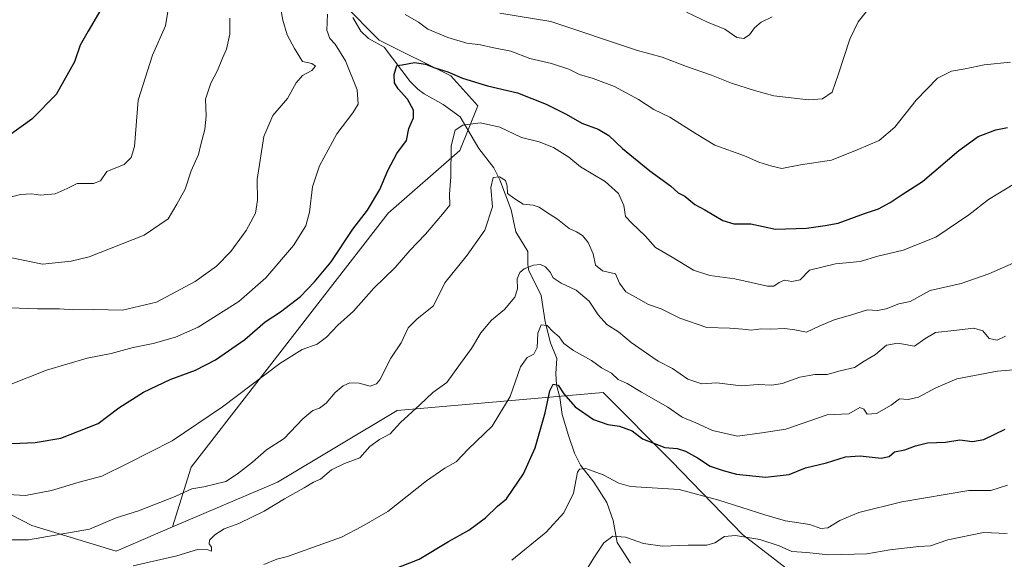
# Model space of a CAD drawing. Units: metres. Extents: x 620809 to 624254, y 4745686 to 4748060.
# Drawn here: x 623662 to 623991, y 4746550 to 4746730 of the extents above; entities that cross this region are included whole.
import ezdxf

# ---------------------------------------------------------------- set-up
doc = ezdxf.new("R2010")
doc.units = ezdxf.units.M
doc.header["$MEASUREMENT"] = 0
for name, color, linetype, lineweight in [('Arbolado forestal CxS', 92, 'Continuous', 0), ('Corriente natural lineal', 142, 'Continuous', 13), ('Curva de nivel maestra', 30, 'Continuous', 30), ('Curva de nivel normal', 30, 'Continuous', 0)]:
    doc.layers.add(name, color=color, linetype=linetype, lineweight=lineweight)

# ---------------------------------------------------------------- blocks, each defined once
blk = doc.blocks.new('*U6')
at = {"layer": 'Arbolado forestal CxS', "color": 92, "linetype": 'Continuous', "lineweight": 0}
blk.add_polyline3d([(623770.1437, 4746735.6037, 729.3754), (623782.1373, 4746723.6015, 727.0094), (623806.1249, 4746711.6003, 725.1304), (623815.1207, 4746701.5983, 722.5042), (623809.1233, 4746686.5963, 719.5914), (623785.1349, 4746665.5939, 723.8204), (623719.1661, 4746580.5839, 717.32), (623712.9415, 4746560.6251, 713.5805), (623694.1455, 4746552.3853, 713.0097), (623665.9027, 4746560.9925, 717.2505), (623632.2933, 4746578.3189, 721.8986)], dxfattribs=at)

msp = doc.modelspace()

# ---------------------------------------------------------------- linework, layer by layer
at = {"layer": 'Arbolado forestal CxS', "color": 92, "linetype": 'Continuous', "lineweight": 0}
for points in [[(623990.5067, 4746972.2541, 787.4289), (623933.4969, 4746971.0317, 790.2414), (623883.1077, 4746951.9855, 788.5479), (623881.9875, 4746948.6245, 788.0013), (623859.0493, 4746932.6509, 783.205), (623851.8449, 4746919.7079, 779.8299), (623835.0159, 4746909.6263, 776.2684), (623736.4157, 4746887.0045, 767.1823), (623724.0981, 4746875.8007, 762.7906), (623715.1397, 4746848.9109, 754.857), (623717.3779, 4746815.2989, 744.5793), (623748.7065, 4746769.5627, 735.6061), (623770.1437, 4746735.6037, 729.3754), (623782.1373, 4746723.6015, 727.0094), (623806.1249, 4746711.6003, 725.1304), (623815.1207, 4746701.5983, 722.5042), (623809.1233, 4746686.5963, 719.5914), (623785.1349, 4746665.5939, 723.8204), (623719.1661, 4746580.5839, 717.32), (623712.9415, 4746560.6251, 713.5805)], [(623990.5067, 4746972.2541, 787.4289), (623933.4969, 4746971.0317, 790.2414), (623883.1077, 4746951.9855, 788.5479), (623881.9875, 4746948.6245, 788.0013), (623859.0493, 4746932.6509, 783.205), (623851.8449, 4746919.7079, 779.8299), (623835.0159, 4746909.6263, 776.2684), (623736.4157, 4746887.0045, 767.1823), (623724.0981, 4746875.8007, 762.7906), (623715.1397, 4746848.9109, 754.857), (623717.3779, 4746815.2989, 744.5793), (623748.7065, 4746769.5627, 735.6061), (623770.1437, 4746735.6037, 729.3754), (623782.1373, 4746723.6015, 727.0094), (623806.1249, 4746711.6003, 725.1304), (623815.1207, 4746701.5983, 722.5042), (623809.1233, 4746686.5963, 719.5914), (623785.1349, 4746665.5939, 723.8204), (623719.1661, 4746580.5839, 717.32), (623712.9415, 4746560.6251, 713.5805)], [(624007.6961, 4746505.4575, 672.555), (623958.7689, 4746524.8251, 678.6224), (623949.9929, 4746528.8591, 679.9116), (623929.0913, 4746538.4673, 683.276), (623903.6717, 4746557.9685, 691.0848), (623879.9915, 4746582.6089, 698.6572), (623857.0971, 4746605.5851, 702.7191), (623788.1313, 4746599.5849, 711.3387), (623748.1509, 4746575.5825, 712.4152), (623712.9415, 4746560.6251, 713.5805), (623719.1661, 4746580.5839, 717.32), (623785.1349, 4746665.5939, 723.8204), (623809.1233, 4746686.5963, 719.5914), (623815.1207, 4746701.5983, 722.5042), (623806.1249, 4746711.6003, 725.1304), (623782.1373, 4746723.6015, 727.0094), (623770.1437, 4746735.6037, 729.3754)], [(623632.2933, 4746578.3189, 721.8986), (623665.9027, 4746560.9925, 717.2505), (623694.1455, 4746552.3853, 713.0097), (623712.9415, 4746560.6251, 713.5805), (623748.1509, 4746575.5825, 712.4152), (623788.1313, 4746599.5849, 711.3387), (623857.0971, 4746605.5851, 702.7191), (623879.9915, 4746582.6089, 698.6572), (623903.6717, 4746557.9685, 691.0848), (623929.0913, 4746538.4673, 683.276)], [(623949.9929, 4746528.8591, 679.9116), (623929.0913, 4746538.4673, 683.276), (623903.6717, 4746557.9685, 691.0848), (623879.9915, 4746582.6089, 698.6572), (623857.0971, 4746605.5851, 702.7191), (623788.1313, 4746599.5849, 711.3387), (623748.1509, 4746575.5825, 712.4152), (623712.9415, 4746560.6251, 713.5805)], [(623712.9415, 4746560.6251, 713.5805), (623694.1455, 4746552.3853, 713.0097), (623665.9027, 4746560.9925, 717.2505), (623632.2933, 4746578.3189, 721.8986)], [(623712.9415, 4746560.6251, 713.5805), (623694.1455, 4746552.3853, 713.0097), (623665.9027, 4746560.9925, 717.2505), (623632.2933, 4746578.3189, 721.8986)]]:
    msp.add_polyline3d(points, dxfattribs=at)
at = {"layer": 'Corriente natural lineal', "color": 142, "linetype": 'Continuous', "lineweight": 13}
msp.add_polyline3d([(623773.3594, 4746731.1179, 728.9131), (623776.024, 4746726.5224, 728.4026), (623778.5512, 4746724.1555, 727.769), (623783.8399, 4746721.1986, 726.2835), (623792.5444, 4746709.7483, 724.4928), (623795.0741, 4746707.1409, 723.7157), (623797.2137, 4746705.5264, 723.0686), (623803.5703, 4746702.0349, 722.0015), (623809.2473, 4746697.9019, 720.7734), (623815.5311, 4746687.2357, 717.9563), (623820.4717, 4746680.784, 716.5586), (623822.4669, 4746676.7796, 715.1075), (623826.3318, 4746666.7152, 713.2662), (623827.8614, 4746659.3342, 711.1662), (623831.901, 4746652.7618, 709.8378), (623831.8294, 4746648.2885, 709.3995), (623832.1802, 4746646.4098, 709.1648), (623836.391, 4746638.097, 707.3724), (623837.638, 4746629.2522, 705.6401), (623839.4751, 4746622.1947, 704.3131), (623841.5986, 4746616.9266, 702.75), (623841.2014, 4746611.9515, 701.5824), (623841.4172, 4746608.1801, 700.6963), (623842.5584, 4746603.8383, 699.7767), (623843.3631, 4746598.1595, 698.7604), (623845.4702, 4746591.1966, 697.7499), (623847.5294, 4746585.2197, 696.789), (623849.5283, 4746581.2189, 696.2343), (623854.0025, 4746575.5296, 694.3428), (623858.3486, 4746568.7302, 692.225), (623860.3997, 4746562.7513, 691.5018), (623861.7946, 4746555.3291, 689.7761), (623866.242, 4746548.366, 687.8976)], dxfattribs=at)
at = {"layer": 'Curva de nivel maestra', "color": 30, "linetype": 'Continuous', "lineweight": 30, "flags": 128}
for points, elevation in [([(623689.02, 4746733.8001), (623684.68, 4746726.5901), (623682.06, 4746721.9201), (623680.1, 4746716.3301), (623673.97, 4746705.4001), (623665.91, 4746697.0901), (623657.92, 4746691.4101)], 750), ([(623653.93, 4746588.2601), (623667.01, 4746588.8001), (623675.61, 4746590.3201), (623688.05, 4746595.2401), (623694.98, 4746600.3801), (623703.2, 4746605.6701), (623712.19, 4746609.9201), (623720.64, 4746613.0601), (623727.34, 4746616.4801), (623737.17, 4746623.3401), (623743.99, 4746629.2101), (623749.06, 4746632.5901), (623755.84, 4746637.6801), (623760.46, 4746642.6301), (623766.09, 4746649.3501), (623773.31, 4746660.2501), (623778.25, 4746666.5901), (623782.36, 4746673.5901), (623784.97, 4746679.9201), (623788.03, 4746685.5901), (623791.32, 4746689.9201), (623792.05, 4746693.9201), (623793.65, 4746697.5501), (623793.62, 4746700.0901), (623791.64, 4746703.8301), (623788.43, 4746707.2401), (623787.24, 4746709.2501), (623787.1, 4746712.1001), (623788.08, 4746715.1101), (623789.8, 4746715.3401), (623793.92, 4746716.0301), (623797.67, 4746715.5401), (623800.78, 4746714.2401), (623805.1, 4746712.8901), (623810, 4746710.8001), (623818.37, 4746708.2101), (623828.47, 4746705.8701), (623837.98, 4746702.1301), (623844.72, 4746698.7701), (623849.96, 4746695.7501), (623855.37, 4746693.7001), (623858.99, 4746691.5801), (623863.6, 4746687.2501), (623872.69, 4746679.8101), (623879.58, 4746674.7401), (623882.19, 4746672.4301), (623884.46, 4746671.2601), (623887.8, 4746668.5601), (623891.13, 4746666.7401), (623897.13, 4746663.1101), (623900.8, 4746662.0001), (623906.46, 4746662.0401), (623914.8, 4746660.3101), (623925.1, 4746660.5601), (623931.34, 4746661.4601), (623935.76, 4746662.2401), (623944.6, 4746665.5601), (623949.19, 4746667.0501), (623953.16, 4746669.1701), (623957.12, 4746671.8301), (623963.91, 4746676.1901), (623976.13, 4746686.5501), (623982.65, 4746691.2801), (623988.56, 4746693.5001), (623992.36, 4746694.2801)], 725), ([(623786.64, 4746546.2501), (623795.5, 4746549.7701), (623805.31, 4746555.6801), (623812.13, 4746559.5101), (623817.74, 4746563.6501), (623821.72, 4746567.5501), (623824.77, 4746569.9801), (623830.44, 4746578.3301), (623834.29, 4746587.0101), (623837.69, 4746598.8001), (623839.23, 4746606.1401), (623840.32, 4746608.3801), (623842.03, 4746608.0301), (623843.87, 4746605.1001), (623847.67, 4746600.7901), (623853.8, 4746596.5801), (623858.6, 4746594.8401), (623862.58, 4746594.3301), (623866.78, 4746592.6801), (623870.28, 4746590.0701), (623877.78, 4746587.2001), (623881.83, 4746586.8201), (623884.7, 4746585.9001), (623888.61, 4746583.7201), (623892.88, 4746580.9201), (623897.29, 4746579.4601), (623901.73, 4746578.1901), (623911.44, 4746577.1801), (623919.38, 4746578.1001), (623924.78, 4746580.3701), (623931.89, 4746582.0401), (623938.17, 4746584.0401), (623943.12, 4746584.3501), (623950.15, 4746583.6101), (623952.78, 4746584.1701), (623954.57, 4746585.7101), (623958.06, 4746586.3601), (623961.66, 4746587.7601), (623965.66, 4746588.6601), (623971.65, 4746588.9701), (623976.43, 4746589.6901), (623980.73, 4746589.1901), (623984.44, 4746589.7801), (623991.66, 4746593.2901)], 700)]:
    msp.add_lwpolyline(points, dxfattribs=dict(at, elevation=elevation))
at = {"layer": 'Curva de nivel normal', "color": 30, "linetype": 'Continuous', "lineweight": 0, "flags": 128}
for points, elevation in [([(623658.58, 4746633.93), (623667.75, 4746633.62), (623675.16, 4746633.53), (623679.89, 4746633.3), (623686.66, 4746633.38), (623696.26, 4746633.15), (623707.65, 4746635.81), (623720.56, 4746642.71), (623727.68, 4746647.86), (623732.43, 4746652.74), (623737.63, 4746659.84), (623740.72, 4746665.64), (623741.38, 4746670), (623741.32, 4746676.93), (623743.56, 4746691.34), (623746.54, 4746698.28), (623751.46, 4746704.01), (623754.3, 4746709.26), (623756.5, 4746711.75), (623759.62, 4746713.34), (623760.78, 4746714.81), (623759.61, 4746715.73), (623756.44, 4746716.44), (623753.75, 4746720.72), (623751.31, 4746725.32), (623749.83, 4746730.23), (623747.57, 4746743.36)], 735), ([(623822.54, 4746732.64), (623839.54, 4746729.81), (623868.63, 4746720.14), (623876.84, 4746717.9), (623884.94, 4746714.73), (623893.4, 4746711.86), (623899.99, 4746709.11), (623907.78, 4746706.71), (623914.24, 4746704.86), (623925.8, 4746703.61), (623930.48, 4746703.85), (623933.68, 4746706.18), (623935.74, 4746711.92), (623939.67, 4746723.85), (623942.39, 4746729.64), (623946, 4746734.18)], 735), ([(623711.36, 4746733.15), (623710.58, 4746728.32), (623706.23, 4746718.51), (623701.49, 4746703.47), (623700.22, 4746687.92), (623699.09, 4746684.25), (623696.75, 4746681.92), (623690.98, 4746679.59), (623688.91, 4746676.49), (623686.55, 4746675.54), (623681, 4746675.59), (623677.65, 4746673.93), (623673.7, 4746672.12), (623668.78, 4746671.64), (623665.86, 4746672.08), (623662.06, 4746671.89), (623656.53, 4746670.38)], 745), ([(623658.37, 4746608.16), (623670.75, 4746613.01), (623684.36, 4746617.07), (623692.4, 4746618.64), (623699.8, 4746620.69), (623706.47, 4746621.92), (623714, 4746624.08), (623721.49, 4746627.49), (623735.13, 4746636.08), (623744.21, 4746643.93), (623753.43, 4746654.79), (623757.58, 4746661.37), (623758.85, 4746665.99), (623759.86, 4746674.48), (623762.11, 4746681.44), (623767.97, 4746692.23), (623773.3, 4746699.16), (623775.05, 4746702.17), (623774.71, 4746706.91), (623770.87, 4746716.65), (623767.35, 4746722.17), (623765.56, 4746724.12), (623764.63, 4746726.86), (623764.8, 4746732.26)], 730), ([(623732.15, 4746730.92), (623732.13, 4746725.59), (623731.03, 4746720.59), (623729.65, 4746717.48), (623727.98, 4746713.43), (623725.73, 4746709.18), (623724.04, 4746703.84), (623724.21, 4746698.25), (623723.83, 4746693.59), (623722.46, 4746688.59), (623721.64, 4746685.25), (623719.15, 4746679.84), (623717.23, 4746673.7), (623714.38, 4746668.6), (623711.46, 4746663.77), (623703.45, 4746658.3), (623685.07, 4746651.01), (623679.09, 4746649.5), (623669.45, 4746648.56), (623659.13, 4746650.69)], 740), ([(623790.77, 4746732.17), (623795.3, 4746729.61), (623798.4, 4746727.26), (623805.13, 4746724.44), (623811.46, 4746722.58), (623815.98, 4746722), (623819.92, 4746721.09), (623826.15, 4746719.82), (623832.5, 4746717.46), (623839.77, 4746715.75), (623845.58, 4746713.83), (623849.14, 4746712.08), (623853.73, 4746710.73), (623860.86, 4746707.98), (623868.9, 4746703.69), (623874, 4746700.29), (623879.36, 4746697.82), (623888.24, 4746692.2), (623894.5, 4746688.38), (623904.35, 4746684.82), (623909.22, 4746682.66), (623913.58, 4746681.31), (623916.86, 4746680.56), (623923.14, 4746681.8), (623933.46, 4746683.34), (623942.13, 4746686.85), (623949.46, 4746689.98), (623954.74, 4746694.37), (623961.83, 4746703.45), (623968.96, 4746710.83), (623973.67, 4746713.19), (623978.29, 4746713.95), (623984.57, 4746715.32), (623993.38, 4746716.16)], 730), ([(623913.68, 4746731.37), (623910, 4746729.53), (623907.73, 4746727.68), (623906.08, 4746725.3), (623904.22, 4746724.07), (623901.82, 4746724.42), (623897.8, 4746727.26), (623891.98, 4746729.63), (623884.93, 4746732.87)], 740), ([(623994.9, 4746675.59), (623986.01, 4746670.25), (623979.42, 4746665.04), (623968.41, 4746657.54), (623957.45, 4746653.26), (623948.96, 4746651.2), (623943.13, 4746649.38), (623934.8, 4746648.7), (623926.13, 4746646.55), (623923.02, 4746643.33), (623920.2, 4746642.76), (623917.73, 4746643.18), (623916.03, 4746642.37), (623914.2, 4746641.2), (623912.13, 4746641.12), (623901.13, 4746643.61), (623892.78, 4746644.73), (623887.35, 4746646.58), (623880.17, 4746650.94), (623874.64, 4746654.1), (623871.1, 4746658.06), (623866.71, 4746662.25), (623864.51, 4746664.47), (623864.04, 4746668.16), (623862.19, 4746672.16), (623857.74, 4746676.26), (623849.49, 4746681.13), (623845.6, 4746684.39), (623840.46, 4746687.59), (623835.69, 4746689.52), (623829.77, 4746690.91), (623822.46, 4746694.4), (623815.99, 4746695.86), (623810.14, 4746695.09), (623807.55, 4746693.41), (623806.26, 4746688.15), (623806.14, 4746677.74), (623805.66, 4746671.97), (623805.74, 4746668.34), (623803.36, 4746665.27), (623797.62, 4746658.56), (623792.34, 4746653.1), (623787.46, 4746647.47), (623780.31, 4746640.55), (623773.52, 4746632.83), (623768.31, 4746628.16), (623764.44, 4746624.05), (623761.34, 4746621.77), (623756.34, 4746619.92), (623748.86, 4746615.25), (623729.66, 4746600.73), (623712.82, 4746589.37), (623697.84, 4746581.75), (623689.28, 4746577.6), (623681.67, 4746575.54), (623672.46, 4746572.72), (623663.71, 4746571.07), (623653.78, 4746571.58)], 720), ([(623651.15, 4746556.26), (623664.8, 4746556.18), (623685.13, 4746559.85), (623694.14, 4746563.64), (623701.53, 4746565.97), (623713.81, 4746570.77), (623719.46, 4746573.35), (623723.46, 4746574.02), (623730.78, 4746575.74), (623734.74, 4746578.28), (623739.78, 4746582.26), (623744.46, 4746586.32), (623750.32, 4746590.14), (623756.55, 4746596.76), (623759.93, 4746599.57), (623762.12, 4746600.34), (623764.35, 4746601.96), (623767.37, 4746605.53), (623770.11, 4746607.85), (623772.34, 4746608.82), (623775.41, 4746608.7), (623779.13, 4746607.68), (623781.26, 4746608.45), (623782.34, 4746609.82), (623786.07, 4746617.01), (623789.44, 4746622.25), (623791.88, 4746627.25), (623794.82, 4746630.25), (623800.3, 4746634.59), (623804.05, 4746642.25), (623811.6, 4746651.59), (623817.52, 4746659.92), (623820.06, 4746667.74), (623819.52, 4746674.23), (623820.3, 4746677.57), (623822.34, 4746677.83), (623824.44, 4746676.56), (623825, 4746674.71), (623825.11, 4746672.25), (623827.18, 4746670.6), (623830.29, 4746668.65), (623833.7, 4746668.3), (623835.7, 4746667.67), (623838.12, 4746665.92), (623841.8, 4746663.58), (623845.71, 4746660.51), (623848.13, 4746659.38), (623850.13, 4746658.1), (623852.12, 4746655.8), (623853.75, 4746651.96), (623854.5, 4746648.26), (623856.84, 4746646.28), (623861.21, 4746645.3), (623862.58, 4746642.14), (623864.67, 4746639.25), (623868.86, 4746636.98), (623872.31, 4746635), (623876.46, 4746633.62), (623882.8, 4746630.47), (623891.8, 4746627.35), (623899.46, 4746627.07), (623903.82, 4746626.82), (623906.57, 4746626.41), (623909.94, 4746626.94), (623913.25, 4746626.8), (623917.73, 4746627.03), (623921.26, 4746626.6), (623925.19, 4746625.81), (623929.36, 4746627.8), (623934.42, 4746629.95), (623940.15, 4746631.59), (623945.58, 4746633.28), (623948.95, 4746633.07), (623951.84, 4746633.58), (623956.02, 4746635.3), (623959.8, 4746636.07), (623966.56, 4746639.72), (623976.87, 4746642.08), (623986.13, 4746645.27), (623997.1, 4746650.07)], 715), ([(623991.79, 4746624.41), (623989, 4746623.09), (623986.29, 4746623.69), (623984.13, 4746626.19), (623981.13, 4746627.13), (623974.42, 4746626.34), (623968.36, 4746625.63), (623964.7, 4746623.58), (623961.34, 4746621.03), (623955.7, 4746622.14), (623951.97, 4746621.4), (623948.26, 4746618.3), (623944.44, 4746616.04), (623941.24, 4746613.92), (623936.41, 4746612.77), (623932.1, 4746611.62), (623927.9, 4746611.58), (623922.92, 4746610.75), (623916.99, 4746608.58), (623913.55, 4746608.04), (623908.95, 4746608.29), (623903.25, 4746607.84), (623895.14, 4746608.78), (623890.08, 4746608.45), (623885.47, 4746609.98), (623880.3, 4746613.65), (623875.51, 4746616.02), (623870.52, 4746619.56), (623866.44, 4746622.33), (623862.2, 4746625.88), (623858.36, 4746628.36), (623855.46, 4746631.62), (623852.38, 4746636.16), (623848.02, 4746639.82), (623843.05, 4746642.17), (623840.38, 4746643.94), (623839.31, 4746645.91), (623837.84, 4746647.7), (623836.08, 4746648.46), (623833.8, 4746648.22), (623830.65, 4746647.01), (623829.19, 4746645.75), (623828.31, 4746643.59), (623828.37, 4746640.25), (623827.53, 4746637.44), (623824.02, 4746633.31), (623819.67, 4746629.77), (623816.17, 4746625.59), (623812.97, 4746620.25), (623809.34, 4746615.25), (623804.82, 4746608.92), (623800.03, 4746605.59), (623795.78, 4746601.43), (623789.23, 4746595.54), (623785.78, 4746591.77), (623782.18, 4746589.84), (623778.98, 4746587.43), (623775.61, 4746583.65), (623770.53, 4746581.83), (623766.2, 4746579.63), (623762.48, 4746576.52), (623760.11, 4746575.59), (623757.04, 4746573.6), (623750.47, 4746569.96), (623743.58, 4746565.8), (623735.16, 4746561.74), (623730.25, 4746559.88), (623727.08, 4746557.94), (623725.33, 4746556.08), (623725.26, 4746554.9), (623726.02, 4746553.8), (623726, 4746552.41), (623724.8, 4746552.91), (623721.37, 4746552.99), (623714.4, 4746550.84), (623699.8, 4746547.56)], 710), ([(623743.48, 4746548.02), (623747.85, 4746549.75), (623751.48, 4746550.6), (623760.13, 4746553.82), (623769.46, 4746557.16), (623776.34, 4746560.7), (623784.97, 4746565.74), (623798.01, 4746576.01), (623804.13, 4746580.26), (623807.88, 4746582.33), (623811.88, 4746586.58), (623819.89, 4746594.25), (623825.93, 4746604.25), (623829.4, 4746614.16), (623831.69, 4746617.28), (623833.88, 4746618.37), (623834.98, 4746620.64), (623835.21, 4746625.41), (623836.34, 4746628.27), (623838.39, 4746627.99), (623840.27, 4746626.01), (623842.36, 4746624.2), (623843.98, 4746622.01), (623847.14, 4746619.66), (623853.15, 4746616.24), (623856.5, 4746613.82), (623859.91, 4746612), (623862.13, 4746609.92), (623865.17, 4746608.62), (623869.92, 4746605.73), (623878.72, 4746600.62), (623883.54, 4746597.32), (623888.13, 4746595.41), (623893.72, 4746592.83), (623902.05, 4746590.97), (623910.22, 4746592.03), (623918.21, 4746593.27), (623932.02, 4746598.08), (623939.33, 4746598.4), (623942.96, 4746600.52), (623944.35, 4746600.01), (623945.4, 4746598.32), (623948.6, 4746598.52), (623953.46, 4746601.37), (623956.32, 4746603.43), (623959.21, 4746603.26), (623962.65, 4746603.95), (623968.46, 4746607.11), (623975.46, 4746610.18), (623989.06, 4746612.74), (624001.17, 4746613.72)], 705), ([(623826.56, 4746549.4), (623837.98, 4746558.78), (623843.98, 4746565.28), (623847.14, 4746571.85), (623848.48, 4746578.84), (623849.12, 4746579.92), (623851.32, 4746580.17), (623857.05, 4746578.01), (623862.34, 4746575.16), (623866.26, 4746574.08), (623882.49, 4746573.11), (623895.8, 4746569.52), (623911.23, 4746564.58), (623918.12, 4746562.55), (623926.24, 4746561.37), (623929.9, 4746560.02), (623932.28, 4746560.23), (623936.3, 4746562.72), (623942.64, 4746565.36), (623957.01, 4746568.9), (623979.46, 4746572.76), (623986.8, 4746572.77), (623992.46, 4746574.57)], 695), ([(623851.7, 4746546.53), (623853.99, 4746550.24), (623857.28, 4746555.25), (623860.36, 4746557.51), (623864.58, 4746557.08), (623870.61, 4746554.97), (623876.92, 4746554.06), (623885.53, 4746554.48), (623891.74, 4746554.47), (623894.5, 4746555.23), (623897.68, 4746557.39), (623901.42, 4746557.64), (623909.52, 4746556.29), (623916.03, 4746554.23), (623920.26, 4746552.36), (623925.23, 4746552.02), (623932.52, 4746551.25), (623945.3, 4746551.54), (623953.06, 4746552.93), (623962.7, 4746553.99), (623966.62, 4746554.23), (623972.48, 4746556.18), (623984.34, 4746558.67), (623992.32, 4746558.35)], 690)]:
    msp.add_lwpolyline(points, dxfattribs=dict(at, elevation=elevation))

# ---------------------------------------------------------------- block references
at = {"layer": 'Arbolado forestal CxS', "color": 92, "linetype": 'Continuous', "lineweight": 0}
msp.add_blockref('*U6', (0, 0), dxfattribs=at)

doc.saveas('drawing.dxf')
